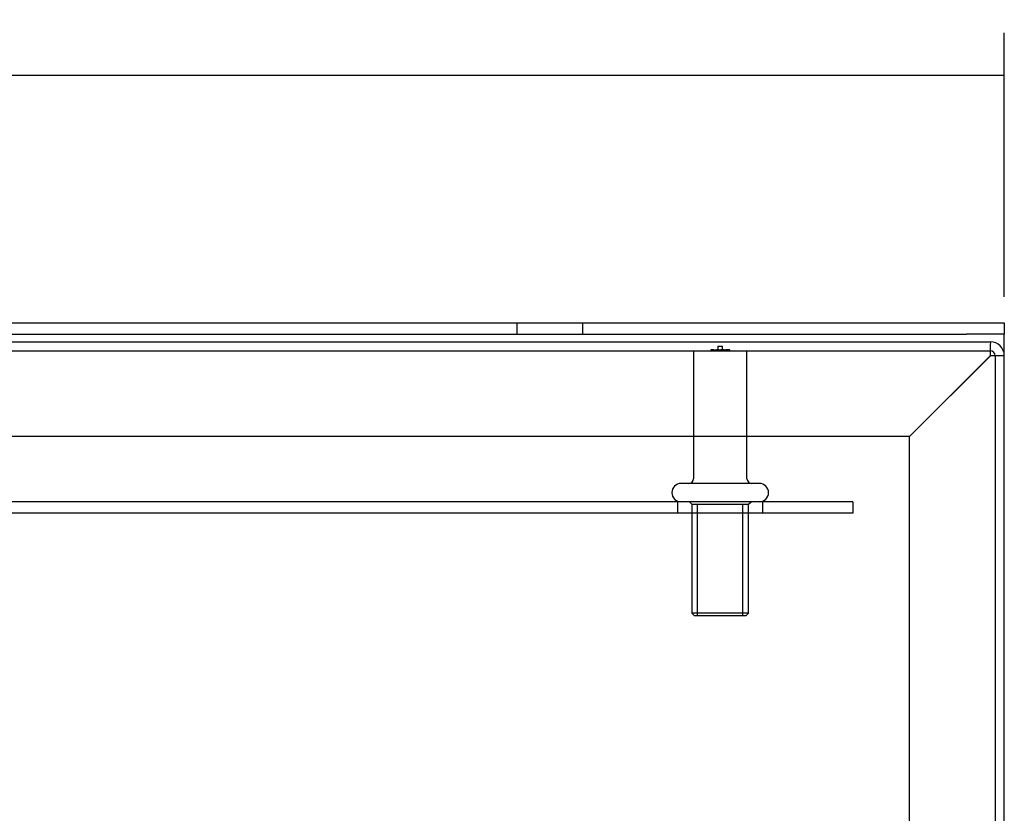
# Model space of a CAD drawing. Units: inches. Extents: x 0.9 to 87.7, y 2.6 to 66.7.
# Drawn here: x 25.9 to 32.3, y 54.4 to 59.7 of the extents above; entities that cross this region are included whole.
import ezdxf
from ezdxf.lldxf.tags import DXFTag

# ---------------------------------------------------------------- set-up
doc = ezdxf.new("R2010")
doc.units = ezdxf.units.IN
doc.header["$LTSCALE"] = 3
doc.header["$MEASUREMENT"] = 0
doc.styles.add('SEACAD_Arial', font='arial.ttf')
tags = doc.linetypes.add('CACHE2', pattern=[0.375, 0.25, -0.125]).pattern_tags.tags
tags[6:7] = [DXFTag(74, 4), DXFTag(75, 0), DXFTag(340, '0'), DXFTag(46, 0.0), DXFTag(50, 0.0), DXFTag(44, 0.0), DXFTag(45, 0.0)]
tags[4:5] = [DXFTag(74, 4), DXFTag(75, 0), DXFTag(340, '0'), DXFTag(46, 0.0), DXFTag(50, 0.0), DXFTag(44, 0.0), DXFTag(45, 0.0)]
doc.dimstyles.new('ANSI_BEL_H', dxfattribs={"dimtxt": 0.56, "dimasz": 0.56, "dimexe": 0.28, "dimexo": 0.28, "dimgap": 0.28, "dimtad": 0, "dimtih": 1, "dimtoh": 1, "dimdec": 3, "dimzin": 0, "dimdsep": 46, "dimtxsty": 'SEACAD_Arial', "dimblk1": '_SE_FILLED', "dimblk2": '_SE_FILLED', "dimsah": 1, "dimcen": 0.28, "dimadec": 0, "dimazin": 0, "dimtfac": 1, "dimtdec": 3, "dimtofl": 0, "dimtmove": 0, "dimatfit": 3, "dimfxl": 1, "dimtolj": 1, "dimtzin": 0, "dimarcsym": 0})

# ---------------------------------------------------------------- blocks, each defined once
blk = doc.blocks.new('_SE_FILLED')
at = {"color": 0}
blk.add_line((0, 0), (-1, 0), dxfattribs=at)
blk.add_solid([(0, 0), (-1, -0.1665), (-1, 0.1665), (0, 0)], dxfattribs=at)
blk = doc.blocks.new('*D13')
at = {"color": 0, "linetype": 'Continuous', "lineweight": -2}
for p, q in [((12.3495, 57.834), (12.3495, 59.575)), ((32.3495, 57.834), (32.3495, 59.575)), ((12.9095, 59.295), (20.9032, 59.295)), ((31.7895, 59.295), (23.7957, 59.295))]:
    blk.add_line(p, q, dxfattribs=at)
at = {"layer": 'Defpoints', "color": 0, "linetype": 'Continuous'}
for p in [(32.3495, 59.295), (12.3495, 57.554), (32.3495, 57.554)]:
    blk.add_point(p, dxfattribs=at)
at = {"color": 0, "linetype": 'Continuous', "lineweight": -2, "xscale": 0.56, "yscale": 0.56, "zscale": 0.56, "rotation": 180}
blk.add_blockref('_SE_FILLED', (12.3495, 59.295), dxfattribs=at)
at = {"color": 0, "linetype": 'Continuous', "lineweight": -2, "xscale": 0.56, "yscale": 0.56, "zscale": 0.56}
blk.add_blockref('_SE_FILLED', (32.3495, 59.295), dxfattribs=at)
at = {"color": 0, "linetype": 'Continuous', "insert": (22.3495, 59.295), "char_height": 0.56, "attachment_point": 5, "style": 'SEACAD_Arial'}
blk.add_mtext('\\A1;\\A1;20.000', dxfattribs=at)

msp = doc.modelspace()

# ---------------------------------------------------------------- linework, layer by layer
at = {"color": 7, "linetype": 'Continuous'}
for p, q in [((12.5995, 57.661), (32.0995, 57.661)), ((32.0995, 57.661), (32.3495, 57.661)), ((32.3495, 57.661), (32.3495, 57.586)), ((12.5995, 57.586), (32.0995, 57.586)), ((32.3495, 57.586), (32.0995, 57.586)), ((32.3495, 57.554), (32.3495, 57.586)), ((32.3495, 49.986), (32.3495, 57.554))]:
    msp.add_line(p, q, dxfattribs=at)
at = {"color": 7, "linetype": 'CACHE2'}
for p, q in [((29.131, 57.661), (29.131, 57.586)), ((29.568, 57.586), (29.568, 57.661)), ((12.4415, 57.536), (32.2575, 57.536)), ((12.4415, 57.476), (32.2575, 57.476)), ((30.298, 57.476), (30.298, 56.6323)), ((30.4316, 57.4839), (30.412, 57.4839)), ((30.412, 57.4839), (30.412, 57.476)), ((30.415, 57.4839), (30.415, 57.476)), ((30.4364, 57.4839), (30.4364, 57.476)), ((30.4366, 57.4839), (30.4366, 57.476)), ((30.4366, 57.4839), (30.4459, 57.4839)), ((30.4378, 57.4839), (30.4378, 57.476)), ((30.4381, 57.4839), (30.4381, 57.476)), ((30.4436, 57.4839), (30.4455, 57.4839)), ((30.4436, 57.4839), (30.4436, 57.476)), ((30.4436, 57.4839), (30.4455, 57.4839)), ((30.444, 57.476), (30.444, 57.4839)), ((30.4444, 57.4839), (30.4444, 57.476)), ((30.4455, 57.4839), (30.4455, 57.476)), ((30.4459, 57.4839), (30.4459, 57.476)), ((30.4481, 57.4839), (30.4572, 57.4839)), ((30.4481, 57.4839), (30.4481, 57.476)), ((30.4483, 57.4839), (30.4483, 57.476)), ((30.4494, 57.4839), (30.4494, 57.476)), ((30.4497, 57.4839), (30.4497, 57.476)), ((30.4594, 57.4839), (30.4501, 57.4839)), ((30.454, 57.4839), (30.454, 57.476)), ((30.4558, 57.476), (30.4558, 57.4839)), ((30.4566, 57.4839), (30.4566, 57.476)), ((30.4572, 57.476), (30.4572, 57.4839)), ((30.4585, 57.4839), (30.4585, 57.476)), ((30.4587, 57.4848), (30.4587, 57.4751)), ((30.4588, 57.5073), (30.4901, 57.5073)), ((30.4588, 57.5073), (30.4588, 57.476)), ((30.4589, 57.4839), (30.4589, 57.476)), ((30.4599, 57.4839), (30.4599, 57.476)), ((30.4601, 57.4848), (30.4601, 57.4751)), ((30.4608, 57.4839), (30.4608, 57.476)), ((30.4608, 57.4839), (30.4622, 57.4839)), ((30.4622, 57.4839), (30.4622, 57.476)), ((30.4656, 57.4839), (30.4633, 57.4839)), ((30.4657, 57.4839), (30.4657, 57.476)), ((30.4658, 57.4839), (30.4658, 57.476)), ((30.4658, 57.4839), (30.467, 57.4839)), ((30.4661, 57.4751), (30.4661, 57.4848)), ((30.4669, 57.4839), (30.4669, 57.476)), ((30.467, 57.4839), (30.467, 57.476)), ((30.467, 57.4839), (30.4734, 57.4839)), ((30.4671, 57.4839), (30.4671, 57.476)), ((30.4672, 57.4839), (30.4672, 57.476)), ((30.4675, 57.4839), (30.4675, 57.476)), ((30.4692, 57.4839), (30.4692, 57.476)), ((30.4694, 57.4848), (30.4694, 57.4751)), ((30.4695, 57.4839), (30.4695, 57.476)), ((30.4705, 57.4839), (30.4705, 57.476)), ((30.4707, 57.4848), (30.4707, 57.4751)), ((30.4734, 57.4839), (30.4734, 57.476)), ((30.4734, 57.4839), (30.4749, 57.4839)), ((30.4737, 57.4839), (30.4737, 57.476)), ((30.4749, 57.4839), (30.4749, 57.476)), ((30.4763, 57.4839), (30.4763, 57.476)), ((30.4768, 57.4751), (30.4768, 57.4848)), ((30.4775, 57.4839), (30.4775, 57.476)), ((30.4858, 57.4839), (30.4777, 57.4839)), ((30.4777, 57.4839), (30.4777, 57.476)), ((30.4777, 57.4839), (30.4777, 57.476)), ((30.4781, 57.4839), (30.4781, 57.476)), ((30.4792, 57.4848), (30.4792, 57.4751)), ((30.4805, 57.4839), (30.4805, 57.476)), ((30.4819, 57.4839), (30.4819, 57.476)), ((30.4882, 57.476), (30.4819, 57.476)), ((30.4819, 57.476), (30.4882, 57.476)), ((30.4858, 57.4839), (30.4858, 57.476)), ((30.4882, 57.476), (30.4882, 57.4839)), ((30.4977, 57.4839), (30.4885, 57.4839)), ((30.4885, 57.4839), (30.4885, 57.476)), ((30.4897, 57.476), (30.4897, 57.4839)), ((30.4899, 57.4839), (30.4899, 57.476)), ((30.4901, 57.476), (30.4901, 57.5073)), ((30.5005, 57.4839), (30.4908, 57.4839)), ((30.4923, 57.4839), (30.4923, 57.476)), ((30.4938, 57.4839), (30.5, 57.4839)), ((30.4938, 57.4839), (30.4938, 57.476)), ((30.4938, 57.4839), (30.5, 57.4839)), ((30.4962, 57.476), (30.4962, 57.4839)), ((30.4973, 57.4839), (30.4977, 57.4839)), ((30.4977, 57.476), (30.4977, 57.4839)), ((30.5, 57.4839), (30.5, 57.476)), ((30.5004, 57.4839), (30.5004, 57.476)), ((30.5004, 57.4839), (30.5015, 57.4839)), ((30.5015, 57.4839), (30.5015, 57.476)), ((30.5015, 57.4839), (30.508, 57.4839)), ((30.5015, 57.4839), (30.5015, 57.476)), ((30.5018, 57.4839), (30.5018, 57.476)), ((30.5036, 57.4839), (30.5036, 57.476)), ((30.5038, 57.4848), (30.5038, 57.4751)), ((30.5039, 57.4839), (30.5039, 57.476)), ((30.5049, 57.4839), (30.5049, 57.476)), ((30.5051, 57.4848), (30.5051, 57.4751)), ((30.508, 57.4839), (30.508, 57.476)), ((30.508, 57.4839), (30.5095, 57.4839)), ((30.5083, 57.4839), (30.5083, 57.476)), ((30.5095, 57.4839), (30.5095, 57.476)), ((30.5107, 57.4839), (30.5107, 57.476)), ((30.5111, 57.4751), (30.5111, 57.4848)), ((30.537, 57.4839), (30.5114, 57.4839)), ((30.5119, 57.4839), (30.5119, 57.476)), ((30.5121, 57.4839), (30.5121, 57.476)), ((30.5125, 57.4839), (30.5125, 57.476)), ((30.534, 57.476), (30.534, 57.4839)), ((30.537, 57.476), (30.537, 57.4839)), ((30.651, 56.6323), (30.651, 57.476)), ((32.2567, 57.444), (31.7237, 56.911)), ((31.7245, 56.9103), (32.2575, 57.4433)), ((32.2567, 57.444), (32.2575, 57.4433)), ((32.2895, 57.444), (32.2895, 49.658)), ((31.7237, 56.911), (12.9752, 56.911)), ((31.7245, 49.658), (31.7245, 56.9103)), ((30.1557, 56.541), (30.1557, 56.54)), ((30.7332, 56.601), (30.2157, 56.601)), ((30.7932, 56.54), (30.7932, 56.541)), ((31.3495, 56.48), (13.3495, 56.48)), ((30.1935, 56.48), (30.1935, 56.405)), ((30.2713, 56.48), (30.287, 56.4644)), ((30.662, 56.4644), (30.6776, 56.48)), ((30.7555, 56.405), (30.7555, 56.48)), ((31.3495, 56.48), (31.3495, 56.405)), ((30.287, 56.4644), (30.662, 56.4644)), ((30.287, 56.4644), (30.287, 55.7457)), ((30.3253, 55.73), (30.3253, 56.4644)), ((30.6236, 55.73), (30.6236, 56.4644)), ((30.662, 55.7457), (30.662, 56.4644)), ((31.3495, 56.405), (13.3495, 56.405)), ((30.662, 55.7457), (30.287, 55.7457)), ((30.287, 55.7457), (30.3026, 55.73)), ((30.3026, 55.73), (30.6463, 55.73)), ((30.6463, 55.73), (30.662, 55.7457))]:
    msp.add_line(p, q, dxfattribs=at)
for centre, radius, start, end in [((36.7167, 57.4519), 4.4601, 178.91867, 180.1006), ((32.2575, 57.444), 0.092, 0, 90), ((32.2575, 57.444), 0.032, 0, 90), ((30.2667, 56.6323), 0.0312, 270, 0), ((30.6822, 56.6323), 0.0312, 180, 270), ((30.2157, 56.541), 0.06, 90, 180), ((30.2157, 56.54), 0.06, 180, 270), ((30.7332, 56.541), 0.06, 0, 90), ((30.7332, 56.54), 0.06, 270, 0)]:
    msp.add_arc(centre, radius, start, end, dxfattribs=at)
msp.add_open_spline([(32.3495, 57.444), (32.3495, 57.444), (32.3471, 57.4439), (32.3378, 57.4438), (32.331, 57.4437), (32.314, 57.4436), (32.3038, 57.4435), (32.2815, 57.4434), (32.2695, 57.4433), (32.2575, 57.4433)], degree=3, knots=[0, 0, 0, 0, 0.25, 0.25, 0.5, 0.5, 0.75, 0.75, 1, 1, 1, 1], dxfattribs=at)

# ---------------------------------------------------------------- dimensions: what is measured, and where the dimension line sits
at = {"color": 7, "linetype": 'Continuous'}
dim = msp.add_linear_dim(base=(32.3495, 59.295), p1=(12.3495, 57.554), p2=(32.3495, 57.554), angle=0, text='\\A1;<>', dimstyle='ANSI_BEL_H', dxfattribs=at)
dim.commit()
dim.dimension.update_dxf_attribs({"geometry": '*D13', "text_midpoint": (22.3495, 59.295), "dimtype": 161})

doc.saveas('drawing.dxf')
